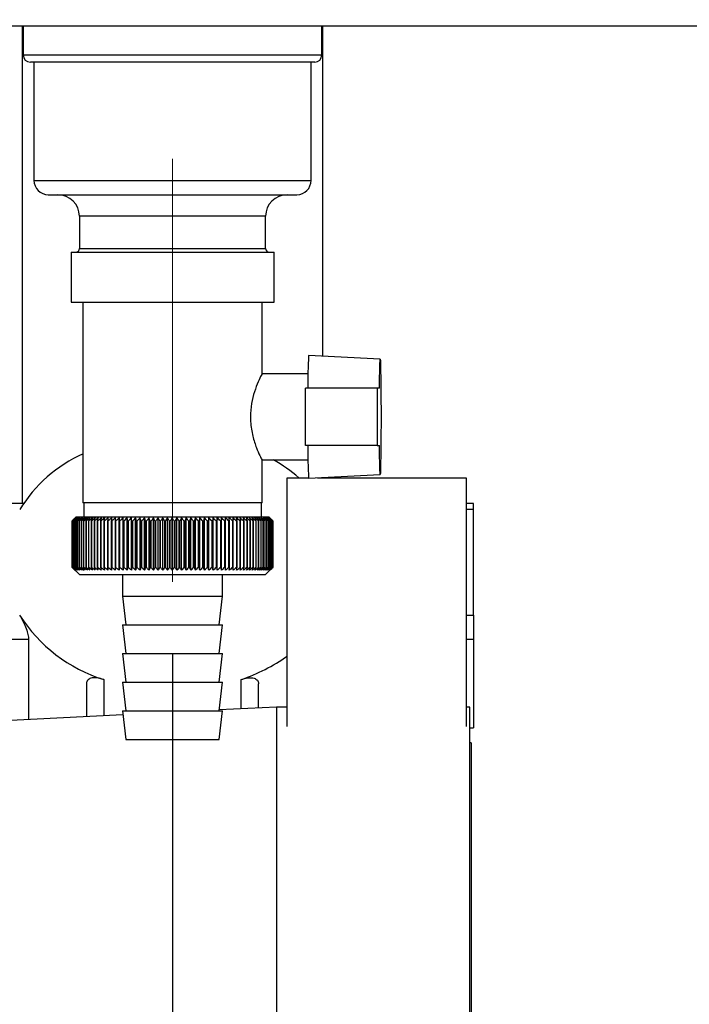
# Paper-space layout 'Blatt2' of a CAD drawing. Units: millimetres. Extents: x 0 to 420, y 0 to 297.
# Drawn here: x 244 to 254, y 150 to 163 of the extents above; entities that cross this region are included whole.
import ezdxf

# ---------------------------------------------------------------- set-up
doc = ezdxf.new("R2010")
doc.units = ezdxf.units.MM
doc.linetypes.add('CENTERX2', pattern=[20.32, 12.7, -2.54, 2.54, -2.54])
doc.layers.add('1', color=7, linetype='Continuous')
doc.styles.add('SLDTEXTSTYLE1', font='TXT', dxfattribs={"width": 0.605})
doc.dimstyles.new('SLDDIMSTYLE0', dxfattribs={"dimtxt": 3.5, "dimasz": 2.5, "dimexe": 0, "dimexo": 0.0625, "dimgap": 0.875, "dimtad": 1, "dimdec": 0, "dimlfac": 10, "dimrnd": 1e-09, "dimzin": 12, "dimdsep": 46, "dimtxsty": 'SLDTEXTSTYLE1', "dimsah": 1, "dimcen": 0.09, "dimadec": 0, "dimazin": 3, "dimtfac": 1, "dimtdec": 0, "dimtofl": 0, "dimtmove": 0, "dimatfit": 3, "dimfxl": 1, "dimfrac": 2, "dimtolj": 1, "dimtzin": 12, "dimarcsym": 0})
doc.dimstyles.new('SLDDIMSTYLE1', dxfattribs={"dimtxt": 3.5, "dimasz": 2.5, "dimexe": 0, "dimexo": 0.0625, "dimgap": 0.875, "dimtad": 1, "dimdec": 1, "dimlfac": 10, "dimrnd": 1e-09, "dimzin": 12, "dimdsep": 46, "dimtxsty": 'SLDTEXTSTYLE1', "dimsah": 1, "dimcen": 0.09, "dimadec": 0, "dimazin": 3, "dimtfac": 1, "dimtdec": 1, "dimtofl": 0, "dimtmove": 0, "dimatfit": 3, "dimfxl": 1, "dimfrac": 2, "dimtolj": 1, "dimtzin": 12, "dimarcsym": 0})

# ---------------------------------------------------------------- blocks, each defined once
blk = doc.blocks.new('_D_19')
at = {"layer": '1'}
for p, q in [((239.246, 154.632), (239.246, 127.514)), ((246.446, 154.482), (246.446, 127.514)), ((246.446, 128.514), (239.246, 128.514))]:
    blk.add_line(p, q, dxfattribs=at)
for points in [[(239.246, 128.514), (241.746, 128.114), (241.746, 128.914)], [(246.446, 128.514), (243.946, 128.914), (243.946, 128.114)]]:
    blk.add_solid(points, dxfattribs=at)
at = {"layer": '1', "insert": (240.172, 133.026), "char_height": 3.5, "attachment_point": 1, "style": 'SLDTEXTSTYLE1'}
blk.add_mtext('72', dxfattribs=at)
blk = doc.blocks.new('_D_21')
at = {"layer": '1'}
for p, q in [((256.116, 163.232), (272.169, 163.232)), ((271.169, 163.232), (271.169, 142.932)), ((247.446, 142.932), (272.169, 142.932))]:
    blk.add_line(p, q, dxfattribs=at)
for points in [[(271.169, 163.232), (270.769, 160.732), (271.569, 160.732)], [(271.169, 142.932), (271.569, 145.432), (270.769, 145.432)]]:
    blk.add_solid(points, dxfattribs=at)
at = {"layer": '1', "insert": (266.657, 149.071), "char_height": 3.5, "attachment_point": 1, "rotation": 90, "style": 'SLDTEXTSTYLE1'}
blk.add_mtext('203', dxfattribs=at)
blk = doc.blocks.new('_D_25')
at = {"layer": '1'}
for p, q in [((250.217, 253.782), (279.877, 253.782)), ((278.877, 142.932), (278.877, 253.782)), ((249.359, 142.932), (279.877, 142.932))]:
    blk.add_line(p, q, dxfattribs=at)
for points in [[(278.877, 253.782), (278.477, 251.282), (279.277, 251.282)], [(278.877, 142.932), (279.277, 145.432), (278.477, 145.432)]]:
    blk.add_solid(points, dxfattribs=at)
at = {"layer": '1', "insert": (274.365, 193.01), "char_height": 3.5, "attachment_point": 1, "rotation": 90, "style": 'SLDTEXTSTYLE1'}
blk.add_mtext('1109', dxfattribs=at)

psp = doc.layouts.new('Blatt2')

# ---------------------------------------------------------------- linework, layer by layer
at = {"color": 7, "linetype": 'Continuous', "lineweight": 30}
for p, q in [((255.116, 163.232), (229.076, 163.232)), ((244.346, 163.232), (244.346, 156.573)), ((244.361, 163.232), (244.361, 162.832)), ((248.531, 162.832), (248.531, 163.232)), ((248.546, 158.628), (248.546, 163.232)), ((244.361, 162.832), (248.531, 162.832)), ((248.431, 162.732), (244.461, 162.732)), ((244.511, 162.732), (244.511, 161.082)), ((248.381, 161.082), (248.381, 162.732)), ((244.511, 161.082), (248.381, 161.082)), ((244.711, 160.882), (248.181, 160.882)), ((245.146, 160.582), (245.146, 160.132)), ((247.746, 160.582), (245.146, 160.582)), ((247.746, 160.132), (247.746, 160.582)), ((245.03, 160.082), (245.03, 159.382)), ((245.03, 160.082), (247.863, 160.082)), ((245.146, 160.132), (247.746, 160.132)), ((247.863, 159.382), (247.863, 160.082)), ((245.03, 159.382), (247.863, 159.382)), ((245.196, 159.382), (245.196, 156.582)), ((247.696, 158.379), (247.696, 159.382)), ((249.346, 158.586), (248.346, 158.638)), ((248.337, 158.382), (247.694, 158.382)), ((248.304, 157.382), (248.304, 158.182)), ((249.304, 158.182), (248.304, 158.182)), ((249.304, 158.182), (249.304, 157.382)), ((249.336, 158.182), (249.304, 158.182)), ((249.304, 157.382), (248.304, 157.382)), ((249.304, 157.382), (249.336, 157.382)), ((247.692, 157.182), (248.337, 157.182)), ((247.696, 156.582), (247.696, 157.19)), ((248.046, 153.463), (248.046, 156.932)), ((248.046, 156.932), (248.344, 156.932)), ((248.346, 156.925), (249.346, 156.978)), ((248.469, 156.932), (250.546, 156.932)), ((248.546, 156.932), (248.546, 156.936)), ((250.546, 156.932), (250.546, 153.463)), ((244.366, 156.573), (242.246, 156.573)), ((247.696, 156.582), (245.196, 156.582)), ((245.206, 156.582), (245.206, 156.382)), ((247.686, 156.382), (247.686, 156.582)), ((250.646, 156.573), (250.546, 156.573)), ((250.646, 156.488), (250.646, 156.573)), ((245.096, 156.382), (245.046, 156.332)), ((246.427, 156.382), (245.096, 156.382)), ((245.7, 155.641), (245.7, 156.373)), ((245.759, 156.332), (245.756, 156.373)), ((245.756, 155.641), (245.756, 156.373)), ((245.813, 155.641), (245.813, 156.373)), ((245.871, 155.641), (245.871, 156.373)), ((245.931, 155.641), (245.931, 156.373)), ((245.993, 155.641), (245.993, 156.373)), ((246.055, 155.641), (246.055, 156.373)), ((246.118, 155.641), (246.118, 156.373)), ((246.182, 155.641), (246.182, 156.373)), ((246.246, 155.641), (246.246, 156.373)), ((246.311, 155.641), (246.311, 156.373)), ((246.376, 155.641), (246.376, 156.373)), ((247.796, 156.382), (246.427, 156.382)), ((246.442, 155.641), (246.442, 156.373)), ((246.507, 155.641), (246.507, 156.373)), ((246.572, 155.641), (246.572, 156.373)), ((246.637, 155.641), (246.637, 156.373)), ((246.702, 155.641), (246.702, 156.373)), ((246.766, 155.641), (246.766, 156.373)), ((246.829, 155.641), (246.829, 156.373)), ((246.891, 155.641), (246.891, 156.373)), ((246.952, 155.641), (246.952, 156.373)), ((247.012, 155.641), (247.012, 156.373)), ((247.071, 155.641), (247.071, 156.373)), ((247.129, 155.641), (247.129, 156.373)), ((247.184, 155.641), (247.184, 156.373)), ((247.834, 156.344), (247.796, 156.382)), ((250.646, 156.488), (250.546, 156.488)), ((250.646, 155.017), (250.646, 156.488)), ((245.046, 156.332), (245.046, 156.332)), ((245.046, 155.682), (245.046, 156.332)), ((245.046, 156.332), (245.046, 155.682)), ((245.048, 156.332), (245.048, 156.332)), ((245.048, 155.682), (245.048, 156.332)), ((245.048, 156.332), (245.048, 155.682)), ((245.052, 156.332), (245.054, 156.332)), ((245.052, 156.332), (245.052, 155.682)), ((245.054, 155.682), (245.054, 156.332)), ((245.06, 156.332), (245.062, 156.332)), ((245.06, 156.332), (245.06, 155.682)), ((245.062, 155.682), (245.062, 156.332)), ((245.072, 156.332), (245.074, 156.332)), ((245.072, 156.332), (245.072, 155.682)), ((245.074, 155.682), (245.074, 156.332)), ((245.086, 156.332), (245.089, 156.332)), ((245.086, 156.332), (245.086, 155.682)), ((245.089, 155.682), (245.089, 156.332)), ((245.104, 156.332), (245.107, 156.332)), ((245.104, 156.332), (245.104, 155.682)), ((245.107, 155.682), (245.107, 156.332)), ((245.124, 156.332), (245.128, 156.332)), ((245.124, 156.332), (245.124, 155.682)), ((245.128, 155.682), (245.128, 156.332)), ((245.148, 156.332), (245.153, 156.332)), ((245.148, 156.332), (245.148, 155.682)), ((245.153, 155.682), (245.153, 156.332)), ((245.175, 156.332), (245.18, 156.332)), ((245.175, 156.332), (245.175, 155.682)), ((245.18, 155.682), (245.18, 156.332)), ((245.204, 156.332), (245.21, 156.332)), ((245.204, 156.332), (245.204, 155.682)), ((245.21, 155.682), (245.21, 156.332)), ((245.237, 156.332), (245.243, 156.332)), ((245.237, 156.332), (245.237, 155.682)), ((245.243, 155.682), (245.243, 156.332)), ((245.272, 156.332), (245.279, 156.332)), ((245.272, 156.332), (245.272, 155.682)), ((245.279, 155.682), (245.279, 156.332)), ((245.31, 156.332), (245.318, 156.332)), ((245.31, 156.332), (245.31, 155.682)), ((245.318, 155.682), (245.318, 156.332)), ((245.351, 156.332), (245.359, 156.332)), ((245.351, 156.332), (245.351, 155.682)), ((245.359, 155.682), (245.359, 156.332)), ((245.394, 156.332), (245.403, 156.332)), ((245.394, 156.332), (245.394, 155.682)), ((245.403, 155.682), (245.403, 156.332)), ((245.44, 156.332), (245.449, 156.332)), ((245.44, 156.332), (245.44, 155.682)), ((245.449, 155.682), (245.449, 156.332)), ((245.488, 156.332), (245.497, 156.332)), ((245.488, 156.332), (245.488, 155.682)), ((245.497, 155.682), (245.497, 156.332)), ((245.538, 156.332), (245.548, 156.332)), ((245.538, 156.332), (245.538, 155.682)), ((245.548, 155.682), (245.548, 156.332)), ((245.59, 156.332), (245.601, 156.332)), ((245.59, 156.332), (245.59, 155.682)), ((245.601, 155.682), (245.601, 156.332)), ((245.645, 156.332), (245.655, 156.332)), ((245.645, 156.332), (245.645, 155.682)), ((245.655, 155.682), (245.655, 156.332)), ((245.701, 156.332), (245.712, 156.332)), ((245.701, 156.332), (245.701, 155.682)), ((245.712, 155.682), (245.712, 156.332)), ((245.759, 156.332), (245.77, 156.332)), ((245.759, 156.332), (245.759, 155.682)), ((245.77, 155.682), (245.77, 156.332)), ((245.818, 156.332), (245.83, 156.332)), ((245.818, 156.332), (245.818, 155.682)), ((245.83, 155.682), (245.83, 156.332)), ((245.879, 156.332), (245.891, 156.332)), ((245.879, 156.332), (245.879, 155.682)), ((245.891, 155.682), (245.891, 156.332)), ((245.941, 156.332), (245.953, 156.332)), ((245.941, 156.332), (245.941, 155.682)), ((245.953, 155.682), (245.953, 156.332)), ((246.005, 156.332), (246.017, 156.332)), ((246.005, 156.332), (246.005, 155.682)), ((246.017, 155.682), (246.017, 156.332)), ((246.069, 156.332), (246.082, 156.332)), ((246.069, 156.332), (246.069, 155.682)), ((246.082, 155.682), (246.082, 156.332)), ((246.134, 156.332), (246.147, 156.332)), ((246.134, 156.332), (246.134, 155.682)), ((246.147, 155.682), (246.147, 156.332)), ((246.2, 156.332), (246.213, 156.332)), ((246.2, 156.332), (246.2, 155.682)), ((246.213, 155.682), (246.213, 156.332)), ((246.267, 156.332), (246.28, 156.332)), ((246.267, 156.332), (246.267, 155.682)), ((246.28, 155.682), (246.28, 156.332)), ((246.334, 156.332), (246.347, 156.332)), ((246.334, 156.332), (246.334, 155.682)), ((246.347, 155.682), (246.347, 156.332)), ((246.401, 156.332), (246.414, 156.332)), ((246.401, 156.332), (246.401, 155.682)), ((246.414, 155.682), (246.414, 156.332)), ((246.469, 156.332), (246.481, 156.332)), ((246.469, 156.332), (246.469, 155.682)), ((246.481, 155.682), (246.481, 156.332)), ((246.536, 156.332), (246.549, 156.332)), ((246.536, 156.332), (246.536, 155.682)), ((246.549, 155.682), (246.549, 156.332)), ((246.603, 156.332), (246.616, 156.332)), ((246.603, 156.332), (246.603, 155.682)), ((246.616, 155.682), (246.616, 156.332)), ((246.67, 156.332), (246.682, 156.332)), ((246.67, 156.332), (246.67, 155.682)), ((246.682, 155.682), (246.682, 156.332)), ((246.736, 156.332), (246.749, 156.332)), ((246.736, 156.332), (246.736, 155.682)), ((246.749, 155.682), (246.749, 156.332)), ((246.802, 156.332), (246.814, 156.332)), ((246.802, 156.332), (246.802, 155.682)), ((246.814, 155.682), (246.814, 156.332)), ((246.866, 156.332), (246.879, 156.332)), ((246.866, 156.332), (246.866, 155.682)), ((246.879, 155.682), (246.879, 156.332)), ((246.93, 156.332), (246.942, 156.332)), ((246.93, 156.332), (246.93, 155.682)), ((246.942, 155.682), (246.942, 156.332)), ((246.993, 156.332), (247.005, 156.332)), ((246.993, 156.332), (246.993, 155.682)), ((247.005, 155.682), (247.005, 156.332)), ((247.054, 156.332), (247.066, 156.332)), ((247.054, 156.332), (247.054, 155.682)), ((247.066, 155.682), (247.066, 156.332)), ((247.114, 156.332), (247.125, 156.332)), ((247.114, 156.332), (247.114, 155.682)), ((247.125, 155.682), (247.125, 156.332)), ((247.172, 156.332), (247.183, 156.332)), ((247.172, 156.332), (247.172, 155.682)), ((247.183, 155.682), (247.183, 156.332)), ((247.229, 156.332), (247.24, 156.332)), ((247.229, 156.332), (247.229, 155.682)), ((247.24, 155.682), (247.24, 156.332)), ((247.284, 156.332), (247.294, 156.332)), ((247.284, 156.332), (247.284, 155.682)), ((247.294, 155.682), (247.294, 156.332)), ((247.337, 156.332), (247.347, 156.332)), ((247.337, 156.332), (247.337, 155.682)), ((247.347, 155.682), (247.347, 156.332)), ((247.388, 156.332), (247.397, 156.332)), ((247.388, 156.332), (247.388, 155.682)), ((247.397, 155.682), (247.397, 156.332)), ((247.437, 156.332), (247.446, 156.332)), ((247.437, 156.332), (247.437, 155.682)), ((247.446, 155.682), (247.446, 156.332)), ((247.483, 156.332), (247.492, 156.332)), ((247.483, 156.332), (247.483, 155.682)), ((247.492, 155.682), (247.492, 156.332)), ((247.527, 156.332), (247.535, 156.332)), ((247.527, 156.332), (247.527, 155.682)), ((247.535, 155.682), (247.535, 156.332)), ((247.569, 156.332), (247.576, 156.332)), ((247.569, 156.332), (247.569, 155.682)), ((247.576, 155.682), (247.576, 156.332)), ((247.608, 156.332), (247.615, 156.332)), ((247.608, 156.332), (247.608, 155.682)), ((247.615, 155.682), (247.615, 156.332)), ((247.644, 156.332), (247.651, 156.332)), ((247.644, 156.332), (247.644, 155.682)), ((247.651, 155.682), (247.651, 156.332)), ((247.677, 156.332), (247.683, 156.332)), ((247.677, 156.332), (247.677, 155.682)), ((247.683, 155.682), (247.683, 156.332)), ((247.708, 156.332), (247.714, 156.332)), ((247.708, 156.332), (247.708, 155.682)), ((247.714, 155.682), (247.714, 156.332)), ((247.736, 156.332), (247.741, 156.332)), ((247.736, 156.332), (247.736, 155.682)), ((247.741, 155.682), (247.741, 156.332)), ((247.76, 156.332), (247.765, 156.332)), ((247.76, 156.332), (247.76, 155.682)), ((247.765, 155.682), (247.765, 156.332)), ((247.782, 156.332), (247.786, 156.332)), ((247.782, 156.332), (247.782, 155.682)), ((247.786, 155.682), (247.786, 156.332)), ((247.801, 156.332), (247.804, 156.332)), ((247.801, 156.332), (247.801, 155.682)), ((247.804, 155.682), (247.804, 156.332)), ((247.816, 156.332), (247.819, 156.332)), ((247.816, 156.332), (247.816, 155.682)), ((247.819, 155.682), (247.819, 156.332)), ((247.828, 156.332), (247.83, 156.332)), ((247.828, 156.332), (247.828, 155.682)), ((247.83, 155.682), (247.83, 156.332)), ((247.837, 156.332), (247.839, 156.332)), ((247.837, 156.332), (247.837, 155.682)), ((247.839, 155.682), (247.839, 156.332)), ((247.843, 156.332), (247.844, 156.332)), ((247.843, 156.332), (247.843, 155.682)), ((247.844, 155.682), (247.844, 156.332)), ((247.846, 156.332), (247.846, 156.332)), ((247.846, 156.332), (247.846, 155.682)), ((247.846, 155.682), (247.846, 156.332)), ((245.046, 155.682), (245.146, 155.582)), ((245.046, 155.682), (245.046, 155.682)), ((245.048, 155.682), (245.048, 155.682)), ((245.054, 155.682), (245.052, 155.682)), ((245.062, 155.682), (245.06, 155.682)), ((245.074, 155.682), (245.072, 155.682)), ((245.089, 155.682), (245.086, 155.682)), ((245.107, 155.682), (245.104, 155.682)), ((245.128, 155.682), (245.124, 155.682)), ((245.153, 155.682), (245.148, 155.682)), ((245.18, 155.682), (245.175, 155.682)), ((245.21, 155.682), (245.204, 155.682)), ((245.243, 155.682), (245.237, 155.682)), ((245.279, 155.682), (245.272, 155.682)), ((245.318, 155.682), (245.31, 155.682)), ((245.359, 155.682), (245.351, 155.682)), ((245.403, 155.682), (245.394, 155.682)), ((245.449, 155.682), (245.44, 155.682)), ((245.497, 155.682), (245.488, 155.682)), ((245.548, 155.682), (245.538, 155.682)), ((245.601, 155.682), (245.59, 155.682)), ((245.655, 155.682), (245.645, 155.682)), ((245.712, 155.682), (245.701, 155.682)), ((245.77, 155.682), (245.759, 155.682)), ((245.83, 155.682), (245.818, 155.682)), ((245.891, 155.682), (245.879, 155.682)), ((245.953, 155.682), (245.941, 155.682)), ((246.017, 155.682), (246.005, 155.682)), ((246.082, 155.682), (246.069, 155.682)), ((246.147, 155.682), (246.134, 155.682)), ((246.213, 155.682), (246.2, 155.682)), ((246.28, 155.682), (246.267, 155.682)), ((246.347, 155.682), (246.334, 155.682)), ((246.414, 155.682), (246.401, 155.682)), ((246.481, 155.682), (246.469, 155.682)), ((246.549, 155.682), (246.536, 155.682)), ((246.616, 155.682), (246.603, 155.682)), ((246.682, 155.682), (246.67, 155.682)), ((246.749, 155.682), (246.736, 155.682)), ((246.814, 155.682), (246.802, 155.682)), ((246.879, 155.682), (246.866, 155.682)), ((246.942, 155.682), (246.93, 155.682)), ((247.005, 155.682), (246.993, 155.682)), ((247.066, 155.682), (247.054, 155.682)), ((247.125, 155.682), (247.114, 155.682)), ((247.183, 155.682), (247.172, 155.682)), ((247.24, 155.682), (247.229, 155.682)), ((247.294, 155.682), (247.284, 155.682)), ((247.347, 155.682), (247.337, 155.682)), ((247.397, 155.682), (247.388, 155.682)), ((247.446, 155.682), (247.437, 155.682)), ((247.492, 155.682), (247.483, 155.682)), ((247.535, 155.682), (247.527, 155.682)), ((247.576, 155.682), (247.569, 155.682)), ((247.615, 155.682), (247.608, 155.682)), ((247.651, 155.682), (247.644, 155.682)), ((247.683, 155.682), (247.677, 155.682)), ((247.714, 155.682), (247.708, 155.682)), ((247.741, 155.682), (247.736, 155.682)), ((247.765, 155.682), (247.76, 155.682)), ((247.786, 155.682), (247.782, 155.682)), ((247.804, 155.682), (247.801, 155.682)), ((247.819, 155.682), (247.816, 155.682)), ((247.83, 155.682), (247.828, 155.682)), ((247.834, 155.67), (247.846, 155.682)), ((247.839, 155.682), (247.837, 155.682)), ((247.844, 155.682), (247.843, 155.682)), ((247.846, 155.682), (247.846, 155.682)), ((245.146, 155.582), (246.428, 155.582)), ((245.746, 155.582), (245.746, 155.282)), ((246.428, 155.582), (247.746, 155.582)), ((247.146, 155.282), (247.146, 155.582)), ((247.746, 155.582), (247.834, 155.67)), ((245.746, 155.282), (245.796, 154.882)), ((245.746, 155.282), (246.436, 155.282)), ((246.436, 155.282), (247.146, 155.282)), ((247.096, 154.882), (247.146, 155.282)), ((250.546, 155.017), (250.646, 155.017)), ((250.646, 155.017), (250.646, 154.679)), ((245.746, 154.882), (245.796, 154.482)), ((245.746, 154.882), (246.436, 154.882)), ((246.436, 154.882), (247.146, 154.882)), ((247.096, 154.482), (247.146, 154.882)), ((242.246, 154.679), (244.437, 154.679)), ((244.437, 154.679), (244.437, 153.559)), ((250.546, 154.679), (250.646, 154.679)), ((250.646, 154.679), (250.646, 153.445)), ((245.746, 154.482), (245.796, 154.082)), ((245.746, 154.482), (246.436, 154.482)), ((246.436, 154.482), (247.146, 154.482)), ((247.096, 154.082), (247.146, 154.482)), ((245.246, 154.059), (245.246, 153.599)), ((245.486, 154.118), (245.486, 153.611)), ((245.746, 154.082), (245.796, 153.682)), ((245.746, 154.082), (246.436, 154.082)), ((246.436, 154.082), (247.146, 154.082)), ((247.096, 153.682), (247.146, 154.082)), ((247.406, 153.707), (247.406, 154.118)), ((247.646, 153.719), (247.646, 154.059)), ((245.753, 153.625), (243.896, 153.532)), ((245.746, 153.682), (245.796, 153.282)), ((245.746, 153.682), (246.436, 153.682)), ((246.436, 153.682), (247.146, 153.682)), ((247.096, 153.282), (247.146, 153.682)), ((247.896, 153.732), (247.097, 153.692)), ((248.046, 153.732), (247.896, 153.732)), ((247.896, 153.732), (247.896, 148.332)), ((250.596, 153.732), (250.546, 153.732)), ((250.596, 148.332), (250.596, 153.732)), ((250.596, 153.445), (250.646, 153.445)), ((245.796, 153.282), (246.437, 153.282)), ((246.437, 153.282), (247.096, 153.282)), ((250.616, 153.232), (250.596, 153.232)), ((250.616, 153.232), (250.616, 148.832))]:
    psp.add_line(p, q, dxfattribs=at)
at = {"color": 7, "linetype": 'Continuous', "lineweight": 30, "flags": 128}
for points in [[(249.336, 158.182), (249.337, 158.318), (249.339, 158.431), (249.341, 158.516), (249.343, 158.568), (249.346, 158.586), (249.348, 158.569), (249.35, 158.517), (249.352, 158.433), (249.354, 158.32), (249.355, 158.184), (249.356, 158.031), (249.357, 157.866), (249.357, 157.698), (249.356, 157.533), (249.355, 157.379), (249.354, 157.243), (249.352, 157.131), (249.35, 157.047), (249.348, 156.995), (249.346, 156.978), (249.343, 156.996), (249.341, 157.048), (249.339, 157.133), (249.337, 157.245), (249.336, 157.382)], [(245.646, 156.373), (245.646, 156.367), (245.646, 156.362), (245.646, 156.357), (245.646, 156.352), (245.645, 156.347), (245.645, 156.342), (245.645, 156.337), (245.645, 156.332)], [(245.7, 156.373), (245.7, 156.367), (245.7, 156.362), (245.7, 156.357), (245.701, 156.352), (245.701, 156.347), (245.701, 156.342), (245.701, 156.337), (245.701, 156.332)], [(247.183, 156.332), (247.184, 156.337), (247.184, 156.342), (247.184, 156.347), (247.184, 156.352), (247.184, 156.357), (247.184, 156.362), (247.184, 156.367), (247.184, 156.373)], [(247.24, 156.332), (247.24, 156.337), (247.239, 156.342), (247.239, 156.347), (247.239, 156.352), (247.239, 156.357), (247.239, 156.362), (247.239, 156.367), (247.238, 156.373)], [(247.846, 156.332), (247.841, 156.337), (247.836, 156.342), (247.834, 156.344)]]:
    psp.add_lwpolyline(points, dxfattribs=at)
at = {"color": 7, "linetype": 'Continuous', "lineweight": 30}
for centre, radius, start, end in [((244.461, 162.832), 0.1, 180, 270), ((248.431, 162.832), 0.1, 270, 0), ((244.711, 161.082), 0.2, 180, 270), ((248.181, 161.082), 0.2, 270, 0), ((244.846, 160.582), 0.3, 0, 90), ((248.046, 160.582), 0.3, 90, 180), ((245.096, 160.132), 0.05, 270, 0), ((247.796, 160.132), 0.05, 180, 270), ((254.024, 158.279), 5.689, 176.3796, 180.9792), ((254.024, 157.285), 5.689, 179.0208, 183.6204), ((246.039, 155.422), 2.029, 114.5339, 148.3093), ((246.747, 155.256), 2.223, 48.9273, 60.0348), ((251.342, 150.004), 8.927, 134.4861, 134.8578), ((251.35, 149.813), 9.067, 133.6565, 134.0279), ((251.268, 150.309), 8.659, 135.5467, 135.9228), ((251.282, 150.514), 8.523, 136.5833, 136.9589), ((251.365, 149.632), 9.204, 132.9158, 133.2866), ((251.309, 150.725), 8.396, 137.7253, 138.0997), ((251.385, 149.463), 9.336, 132.2595, 132.6297), ((251.354, 150.938), 8.28, 138.9789, 139.3512), ((251.41, 149.308), 9.459, 131.6839, 132.0533), ((251.419, 151.152), 8.181, 140.3504, 140.7197), ((251.438, 149.169), 9.572, 131.1855, 131.5541), ((251.509, 151.365), 8.106, 141.8465, 142.2115), ((251.469, 149.046), 9.672, 130.7613, 131.1293), ((251.632, 151.575), 8.061, 143.4739, 143.8331), ((251.503, 148.941), 9.76, 130.4089, 130.7762), ((251.794, 151.78), 8.055, 145.2389, 145.5906), ((251.537, 148.855), 9.832, 130.1262, 130.4929), ((252.007, 151.977), 8.102, 147.1477, 147.4897), ((251.573, 148.788), 9.888, 129.9114, 130.2777), ((252.286, 152.166), 8.216, 149.2055, 149.5354), ((251.609, 148.741), 9.928, 129.7634, 130.1293), ((252.651, 152.345), 8.418, 151.4161, 151.7312), ((251.645, 148.715), 9.95, 129.6812, 130.0469), ((253.133, 152.511), 8.74, 153.7819, 154.079), ((251.682, 148.71), 9.954, 129.6643, 130.03), ((253.778, 152.664), 9.228, 156.3027, 156.5784), ((251.718, 148.725), 9.941, 129.7127, 130.0785), ((254.659, 152.801), 9.955, 158.9753, 159.2261), ((251.755, 148.761), 9.911, 129.8266, 130.1927), ((255.898, 152.922), 11.044, 161.7933, 162.0155), ((251.792, 148.818), 9.863, 130.0067, 130.3732), ((257.724, 153.025), 12.722, 164.746, 164.936), ((251.828, 148.894), 9.799, 130.2541, 130.6211), ((260.608, 153.11), 15.46, 167.8186, 167.9729), ((251.866, 148.99), 9.719, 130.5703, 130.9379), ((265.708, 153.176), 20.415, 170.9919, 171.1076), ((251.904, 149.103), 9.625, 130.957, 131.3253), ((276.844, 153.222), 31.408, 174.2426, 174.3173), ((251.943, 149.234), 9.519, 131.4167, 131.7857), ((251.984, 149.381), 9.4, 131.952, 132.3218), ((252.028, 149.543), 9.273, 132.5661, 132.9366), ((252.076, 149.718), 9.139, 133.2626, 133.6338), ((221.596, 153.2), 24.424, 7.3662, 7.4625), ((252.128, 149.904), 8.999, 134.0457, 134.4173), ((228.747, 153.144), 17.426, 10.5398, 10.6759), ((252.186, 150.1), 8.858, 134.9199, 135.2916), ((232.479, 153.068), 13.852, 13.626, 13.7993), ((252.253, 150.304), 8.719, 135.8902, 136.2616), ((234.743, 152.974), 11.752, 16.6042, 16.8114), ((252.329, 150.514), 8.584, 136.962, 137.3326), ((236.245, 152.861), 10.419, 19.4578, 19.6954), ((252.417, 150.728), 8.458, 138.1413, 138.5104), ((237.3, 152.731), 9.54, 22.1743, 22.4386), ((252.522, 150.945), 8.346, 139.4342, 139.8011), ((238.073, 152.586), 8.949, 24.7452, 25.0325), ((252.646, 151.161), 8.254, 140.8474, 141.2108), ((238.656, 152.426), 8.555, 27.1657, 27.4726), ((252.796, 151.376), 8.187, 142.3873, 142.7461), ((239.106, 152.253), 8.3, 29.434, 29.7572), ((252.978, 151.587), 8.154, 144.0608, 144.4133), ((239.459, 152.069), 8.147, 31.5511, 31.8877), ((253.2, 151.792), 8.165, 145.874, 146.2184), ((239.74, 151.875), 8.07, 33.5197, 33.8671), ((253.476, 151.989), 8.233, 147.8329, 148.167), ((239.968, 151.674), 8.053, 35.3442, 35.7001), ((253.822, 152.177), 8.376, 149.9422, 150.2634), ((240.153, 151.466), 8.08, 37.03, 37.3925), ((254.261, 152.354), 8.618, 152.2054, 152.5109), ((240.305, 151.254), 8.142, 38.5831, 38.9505), ((254.829, 152.518), 8.995, 154.624, 154.9106), ((240.432, 151.04), 8.23, 40.0097, 40.3807), ((255.579, 152.667), 9.561, 157.1968, 157.4612), ((240.539, 150.827), 8.339, 41.3163, 41.6898), ((256.6, 152.801), 10.404, 159.9197, 160.1582), ((240.629, 150.615), 8.461, 42.5093, 42.8844), ((258.043, 152.917), 11.675, 162.7847, 162.9937), ((240.707, 150.406), 8.593, 43.5947, 43.9707), ((260.199, 153.016), 13.666, 165.7799, 165.9559), ((240.774, 150.204), 8.731, 44.5783, 44.9546), ((263.701, 153.095), 17.007, 168.8889, 169.0286), ((240.833, 150.009), 8.87, 45.4655, 45.8417), ((270.234, 153.155), 23.385, 172.091, 172.1917), ((240.886, 149.824), 9.008, 46.2612, 46.637), ((286.307, 153.194), 39.307, 175.362, 175.4215), ((240.934, 149.649), 9.142, 46.97, 47.3453), ((240.979, 149.488), 9.269, 47.596, 47.9705), ((241.021, 149.341), 9.387, 48.1427, 48.5165), ((241.06, 149.209), 9.494, 48.6134, 48.9864), ((212.99, 153.188), 34.448, 5.2366, 5.3046), ((241.099, 149.094), 9.588, 49.0107, 49.383), ((225.903, 153.144), 21.679, 8.4549, 8.5637), ((241.136, 148.997), 9.669, 49.3371, 49.7087), ((231.561, 153.081), 16.167, 11.6016, 11.7489), ((241.173, 148.919), 9.734, 49.5944, 49.9655), ((234.693, 152.997), 13.182, 14.6534, 14.8364), ((241.21, 148.861), 9.784, 49.7842, 50.1548), ((236.652, 152.895), 11.372, 17.5911, 17.8064), ((241.247, 148.822), 9.816, 49.9074, 50.2778), ((237.971, 152.775), 10.205, 20.3994, 20.6435), ((241.283, 148.804), 9.832, 49.9649, 50.3352), ((238.903, 152.638), 9.427, 23.0673, 23.3365), ((241.32, 148.807), 9.83, 49.957, 50.3273), ((239.583, 152.486), 8.905, 25.5875, 25.8783), ((241.356, 148.83), 9.81, 49.8837, 50.2541), ((240.09, 152.319), 8.559, 27.9564, 28.2654), ((241.392, 148.873), 9.773, 49.7444, 50.1152), ((240.474, 152.14), 8.34, 30.1732, 30.4972), ((241.428, 148.936), 9.72, 49.5385, 49.9097), ((240.766, 151.95), 8.214, 32.2394, 32.5757), ((241.463, 149.019), 9.651, 49.2646, 49.6364), ((240.99, 151.751), 8.158, 34.1585, 34.5047), ((241.496, 149.12), 9.567, 48.9213, 49.2937), ((241.16, 151.545), 8.157, 35.9352, 36.2892), ((241.527, 149.239), 9.469, 48.5064, 48.8796), ((241.289, 151.333), 8.198, 37.5752, 37.9351), ((241.556, 149.375), 9.359, 48.0177, 48.3916), ((241.384, 151.118), 8.271, 39.0845, 39.4488), ((241.581, 149.526), 9.239, 47.4521, 47.8268), ((241.453, 150.901), 8.368, 40.4697, 40.8371), ((241.602, 149.69), 9.11, 46.8065, 47.1818), ((241.5, 150.685), 8.483, 41.7369, 42.1065), ((241.617, 149.867), 8.975, 46.077, 46.453), ((241.53, 150.471), 8.611, 42.8927, 43.2635), ((241.626, 150.055), 8.836, 45.2596, 45.6359), ((241.546, 150.262), 8.747, 43.9428, 44.3143), ((246.126, 156.169), 2.15, 212.4256, 252.667), ((246.612, 156.464), 2.477, 288.705, 305.3831)]:
    psp.add_arc(centre, radius, start, end, dxfattribs=at)
for points, knots in [([(247.695, 158.379), (247.693, 158.376), (247.688, 158.371), (247.643, 158.28), (247.59, 158.141), (247.544, 157.971), (247.538, 157.845), (247.534, 157.782)], [0, 0, 0, 0, 0.184336, 0.404769, 0.612755, 0.806083, 1, 1, 1, 1]), ([(247.534, 157.782), (247.535, 157.76), (247.536, 157.667), (247.563, 157.51), (247.617, 157.347), (247.665, 157.239), (247.694, 157.182), (247.693, 157.188), (247.692, 157.19)], [0, 0, 0, 0, 0.068152, 0.286435, 0.500909, 0.69723, 0.885058, 1, 1, 1, 1]), ([(245.087, 155.641), (245.08, 155.649), (245.066, 155.662), (245.052, 155.676), (245.046, 155.682)], [0, 0, 0, 0, 0.55565, 1, 1, 1, 1]), ([(245.048, 155.682), (245.055, 155.674), (245.068, 155.661), (245.081, 155.647), (245.087, 155.641)], [0, 0, 0, 0, 0.56434, 1, 1, 1, 1]), ([(245.091, 155.641), (245.083, 155.649), (245.069, 155.662), (245.055, 155.676), (245.048, 155.682)], [0, 0, 0, 0, 0.55565, 1, 1, 1, 1]), ([(245.052, 155.682), (245.06, 155.674), (245.072, 155.661), (245.085, 155.647), (245.091, 155.641)], [0, 0, 0, 0, 0.56434, 1, 1, 1, 1]), ([(245.097, 155.641), (245.089, 155.649), (245.075, 155.662), (245.06, 155.676), (245.054, 155.682)], [0, 0, 0, 0, 0.55565, 1, 1, 1, 1]), ([(245.06, 155.682), (245.067, 155.674), (245.08, 155.661), (245.092, 155.647), (245.097, 155.641)], [0, 0, 0, 0, 0.56434, 1, 1, 1, 1]), ([(245.107, 155.641), (245.099, 155.649), (245.084, 155.662), (245.069, 155.676), (245.062, 155.682)], [0, 0, 0, 0, 0.55565, 1, 1, 1, 1]), ([(245.072, 155.682), (245.078, 155.674), (245.09, 155.661), (245.102, 155.647), (245.107, 155.641)], [0, 0, 0, 0, 0.56434, 1, 1, 1, 1]), ([(245.12, 155.641), (245.111, 155.649), (245.096, 155.662), (245.081, 155.676), (245.074, 155.682)], [0, 0, 0, 0, 0.5556499, 1, 1, 1, 1]), ([(245.086, 155.682), (245.092, 155.674), (245.103, 155.661), (245.115, 155.647), (245.12, 155.641)], [0, 0, 0, 0, 0.56434, 1, 1, 1, 1]), ([(245.135, 155.641), (245.127, 155.649), (245.111, 155.662), (245.096, 155.676), (245.089, 155.682)], [0, 0, 0, 0, 0.55565, 1, 1, 1, 1]), ([(245.104, 155.682), (245.11, 155.674), (245.12, 155.661), (245.131, 155.647), (245.135, 155.641)], [0, 0, 0, 0, 0.56434, 1, 1, 1, 1]), ([(245.154, 155.641), (245.145, 155.649), (245.13, 155.662), (245.114, 155.676), (245.107, 155.682)], [0, 0, 0, 0, 0.5556499, 1, 1, 1, 1]), ([(245.124, 155.682), (245.13, 155.674), (245.14, 155.661), (245.15, 155.647), (245.154, 155.641)], [0, 0, 0, 0, 0.56434, 1, 1, 1, 1]), ([(245.176, 155.641), (245.167, 155.649), (245.151, 155.662), (245.136, 155.676), (245.128, 155.682)], [0, 0, 0, 0, 0.5556499, 1, 1, 1, 1]), ([(245.148, 155.682), (245.153, 155.674), (245.163, 155.661), (245.172, 155.647), (245.176, 155.641)], [0, 0, 0, 0, 0.56434, 1, 1, 1, 1]), ([(245.201, 155.641), (245.192, 155.649), (245.176, 155.662), (245.16, 155.676), (245.153, 155.682)], [0, 0, 0, 0, 0.55565, 1, 1, 1, 1]), ([(245.175, 155.682), (245.18, 155.674), (245.188, 155.661), (245.197, 155.647), (245.201, 155.641)], [0, 0, 0, 0, 0.56434, 1, 1, 1, 1]), ([(245.228, 155.641), (245.219, 155.649), (245.203, 155.662), (245.187, 155.676), (245.18, 155.682)], [0, 0, 0, 0, 0.55565, 1, 1, 1, 1]), ([(245.204, 155.682), (245.209, 155.674), (245.217, 155.661), (245.225, 155.647), (245.228, 155.641)], [0, 0, 0, 0, 0.56434, 1, 1, 1, 1]), ([(245.259, 155.641), (245.25, 155.649), (245.234, 155.662), (245.217, 155.676), (245.21, 155.682)], [0, 0, 0, 0, 0.55565, 1, 1, 1, 1]), ([(245.237, 155.682), (245.241, 155.674), (245.248, 155.661), (245.256, 155.647), (245.259, 155.641)], [0, 0, 0, 0, 0.56434, 1, 1, 1, 1]), ([(245.292, 155.641), (245.283, 155.649), (245.267, 155.662), (245.251, 155.676), (245.243, 155.682)], [0, 0, 0, 0, 0.55565, 1, 1, 1, 1]), ([(245.272, 155.682), (245.276, 155.674), (245.283, 155.661), (245.289, 155.647), (245.292, 155.641)], [0, 0, 0, 0, 0.56434, 1, 1, 1, 1]), ([(245.328, 155.641), (245.319, 155.649), (245.303, 155.662), (245.286, 155.676), (245.279, 155.682)], [0, 0, 0, 0, 0.55565, 1, 1, 1, 1]), ([(245.31, 155.682), (245.314, 155.674), (245.32, 155.661), (245.325, 155.647), (245.328, 155.641)], [0, 0, 0, 0, 0.56434, 1, 1, 1, 1]), ([(245.367, 155.641), (245.357, 155.649), (245.341, 155.662), (245.325, 155.676), (245.318, 155.682)], [0, 0, 0, 0, 0.55565, 1, 1, 1, 1]), ([(245.351, 155.682), (245.354, 155.674), (245.359, 155.661), (245.364, 155.647), (245.367, 155.641)], [0, 0, 0, 0, 0.56434, 1, 1, 1, 1]), ([(245.407, 155.641), (245.398, 155.649), (245.382, 155.662), (245.366, 155.676), (245.359, 155.682)], [0, 0, 0, 0, 0.55565, 1, 1, 1, 1]), ([(245.394, 155.682), (245.397, 155.674), (245.401, 155.661), (245.406, 155.647), (245.407, 155.641)], [0, 0, 0, 0, 0.5643403, 1, 1, 1, 1]), ([(245.451, 155.641), (245.442, 155.649), (245.426, 155.662), (245.41, 155.676), (245.403, 155.682)], [0, 0, 0, 0, 0.55565, 1, 1, 1, 1]), ([(245.44, 155.682), (245.442, 155.674), (245.446, 155.661), (245.449, 155.647), (245.451, 155.641)], [0, 0, 0, 0, 0.56434, 1, 1, 1, 1]), ([(245.497, 155.641), (245.488, 155.649), (245.472, 155.662), (245.456, 155.676), (245.449, 155.682)], [0, 0, 0, 0, 0.5556499, 1, 1, 1, 1]), ([(245.488, 155.682), (245.489, 155.674), (245.492, 155.661), (245.495, 155.647), (245.497, 155.641)], [0, 0, 0, 0, 0.56434, 1, 1, 1, 1]), ([(245.544, 155.641), (245.536, 155.649), (245.52, 155.662), (245.504, 155.676), (245.497, 155.682)], [0, 0, 0, 0, 0.55565, 1, 1, 1, 1]), ([(245.538, 155.682), (245.539, 155.674), (245.541, 155.661), (245.544, 155.647), (245.544, 155.641)], [0, 0, 0, 0, 0.56434, 1, 1, 1, 1]), ([(245.594, 155.641), (245.586, 155.649), (245.57, 155.662), (245.555, 155.676), (245.548, 155.682)], [0, 0, 0, 0, 0.55565, 1, 1, 1, 1]), ([(245.59, 155.682), (245.591, 155.674), (245.592, 155.661), (245.594, 155.647), (245.594, 155.641)], [0, 0, 0, 0, 0.56434, 1, 1, 1, 1]), ([(245.646, 155.641), (245.638, 155.649), (245.623, 155.662), (245.607, 155.676), (245.601, 155.682)], [0, 0, 0, 0, 0.55565, 1, 1, 1, 1]), ([(245.645, 155.682), (245.645, 155.674), (245.646, 155.661), (245.646, 155.647), (245.646, 155.641)], [0, 0, 0, 0, 0.56434, 1, 1, 1, 1]), ([(245.7, 155.641), (245.692, 155.649), (245.677, 155.662), (245.662, 155.676), (245.655, 155.682)], [0, 0, 0, 0, 0.55565, 1, 1, 1, 1]), ([(245.701, 155.682), (245.701, 155.674), (245.7, 155.661), (245.7, 155.647), (245.7, 155.641)], [0, 0, 0, 0, 0.56434, 1, 1, 1, 1]), ([(245.756, 155.641), (245.748, 155.649), (245.733, 155.662), (245.718, 155.676), (245.712, 155.682)], [0, 0, 0, 0, 0.55565, 1, 1, 1, 1]), ([(245.759, 155.682), (245.758, 155.674), (245.757, 155.661), (245.756, 155.647), (245.756, 155.641)], [0, 0, 0, 0, 0.56434, 1, 1, 1, 1]), ([(245.813, 155.641), (245.805, 155.649), (245.791, 155.662), (245.776, 155.676), (245.77, 155.682)], [0, 0, 0, 0, 0.55565, 1, 1, 1, 1]), ([(245.818, 155.682), (245.817, 155.674), (245.815, 155.661), (245.814, 155.647), (245.813, 155.641)], [0, 0, 0, 0, 0.56434, 1, 1, 1, 1]), ([(245.871, 155.641), (245.864, 155.649), (245.85, 155.662), (245.836, 155.676), (245.83, 155.682)], [0, 0, 0, 0, 0.55565, 1, 1, 1, 1]), ([(245.879, 155.682), (245.878, 155.674), (245.875, 155.661), (245.873, 155.647), (245.871, 155.641)], [0, 0, 0, 0, 0.56434, 1, 1, 1, 1]), ([(245.931, 155.641), (245.924, 155.649), (245.91, 155.662), (245.897, 155.676), (245.891, 155.682)], [0, 0, 0, 0, 0.5556499, 1, 1, 1, 1]), ([(245.941, 155.682), (245.939, 155.674), (245.936, 155.661), (245.933, 155.647), (245.931, 155.641)], [0, 0, 0, 0, 0.56434, 1, 1, 1, 1]), ([(245.993, 155.641), (245.985, 155.649), (245.972, 155.662), (245.959, 155.676), (245.953, 155.682)], [0, 0, 0, 0, 0.55565, 1, 1, 1, 1]), ([(246.005, 155.682), (246.002, 155.674), (245.998, 155.661), (245.994, 155.647), (245.993, 155.641)], [0, 0, 0, 0, 0.56434, 1, 1, 1, 1]), ([(246.055, 155.641), (246.048, 155.649), (246.035, 155.662), (246.022, 155.676), (246.017, 155.682)], [0, 0, 0, 0, 0.5556499, 1, 1, 1, 1]), ([(246.069, 155.682), (246.066, 155.674), (246.062, 155.661), (246.057, 155.647), (246.055, 155.641)], [0, 0, 0, 0, 0.56434, 1, 1, 1, 1]), ([(246.118, 155.641), (246.111, 155.649), (246.099, 155.662), (246.087, 155.676), (246.082, 155.682)], [0, 0, 0, 0, 0.55565, 1, 1, 1, 1]), ([(246.134, 155.682), (246.131, 155.674), (246.126, 155.661), (246.12, 155.647), (246.118, 155.641)], [0, 0, 0, 0, 0.56434, 1, 1, 1, 1]), ([(246.182, 155.641), (246.175, 155.649), (246.164, 155.662), (246.152, 155.676), (246.147, 155.682)], [0, 0, 0, 0, 0.55565, 1, 1, 1, 1]), ([(246.2, 155.682), (246.197, 155.674), (246.191, 155.661), (246.184, 155.647), (246.182, 155.641)], [0, 0, 0, 0, 0.56434, 1, 1, 1, 1]), ([(246.246, 155.641), (246.24, 155.649), (246.229, 155.662), (246.218, 155.676), (246.213, 155.682)], [0, 0, 0, 0, 0.55565, 1, 1, 1, 1]), ([(246.267, 155.682), (246.263, 155.674), (246.256, 155.661), (246.249, 155.647), (246.246, 155.641)], [0, 0, 0, 0, 0.56434, 1, 1, 1, 1]), ([(246.311, 155.641), (246.305, 155.649), (246.295, 155.662), (246.284, 155.676), (246.28, 155.682)], [0, 0, 0, 0, 0.55565, 1, 1, 1, 1]), ([(246.334, 155.682), (246.33, 155.674), (246.322, 155.661), (246.314, 155.647), (246.311, 155.641)], [0, 0, 0, 0, 0.56434, 1, 1, 1, 1]), ([(246.376, 155.641), (246.371, 155.649), (246.361, 155.662), (246.351, 155.676), (246.347, 155.682)], [0, 0, 0, 0, 0.55565, 1, 1, 1, 1]), ([(246.401, 155.682), (246.397, 155.674), (246.388, 155.661), (246.38, 155.647), (246.376, 155.641)], [0, 0, 0, 0, 0.56434, 1, 1, 1, 1]), ([(246.442, 155.641), (246.436, 155.649), (246.427, 155.662), (246.418, 155.676), (246.414, 155.682)], [0, 0, 0, 0, 0.55565, 1, 1, 1, 1]), ([(246.469, 155.682), (246.464, 155.674), (246.455, 155.661), (246.445, 155.647), (246.442, 155.641)], [0, 0, 0, 0, 0.56434, 1, 1, 1, 1]), ([(246.507, 155.641), (246.502, 155.649), (246.494, 155.662), (246.485, 155.676), (246.481, 155.682)], [0, 0, 0, 0, 0.55565, 1, 1, 1, 1]), ([(246.536, 155.682), (246.531, 155.674), (246.521, 155.661), (246.511, 155.647), (246.507, 155.641)], [0, 0, 0, 0, 0.56434, 1, 1, 1, 1]), ([(246.572, 155.641), (246.568, 155.649), (246.56, 155.662), (246.552, 155.676), (246.549, 155.682)], [0, 0, 0, 0, 0.55565, 1, 1, 1, 1]), ([(246.603, 155.682), (246.597, 155.674), (246.587, 155.661), (246.577, 155.647), (246.572, 155.641)], [0, 0, 0, 0, 0.56434, 1, 1, 1, 1]), ([(246.637, 155.641), (246.633, 155.649), (246.626, 155.662), (246.619, 155.676), (246.616, 155.682)], [0, 0, 0, 0, 0.5556499, 1, 1, 1, 1]), ([(246.67, 155.682), (246.664, 155.674), (246.653, 155.661), (246.642, 155.647), (246.637, 155.641)], [0, 0, 0, 0, 0.56434, 1, 1, 1, 1]), ([(246.702, 155.641), (246.698, 155.649), (246.692, 155.662), (246.685, 155.676), (246.682, 155.682)], [0, 0, 0, 0, 0.55565, 1, 1, 1, 1]), ([(246.736, 155.682), (246.73, 155.674), (246.718, 155.661), (246.707, 155.647), (246.702, 155.641)], [0, 0, 0, 0, 0.5643403, 1, 1, 1, 1]), ([(246.766, 155.641), (246.762, 155.649), (246.757, 155.662), (246.751, 155.676), (246.749, 155.682)], [0, 0, 0, 0, 0.55565, 1, 1, 1, 1]), ([(246.802, 155.682), (246.795, 155.674), (246.783, 155.661), (246.771, 155.647), (246.766, 155.641)], [0, 0, 0, 0, 0.56434, 1, 1, 1, 1]), ([(246.829, 155.641), (246.826, 155.649), (246.821, 155.662), (246.816, 155.676), (246.814, 155.682)], [0, 0, 0, 0, 0.55565, 1, 1, 1, 1]), ([(246.866, 155.682), (246.859, 155.674), (246.847, 155.661), (246.834, 155.647), (246.829, 155.641)], [0, 0, 0, 0, 0.56434, 1, 1, 1, 1]), ([(246.891, 155.641), (246.889, 155.649), (246.885, 155.662), (246.88, 155.676), (246.879, 155.682)], [0, 0, 0, 0, 0.55565, 1, 1, 1, 1]), ([(246.93, 155.682), (246.923, 155.674), (246.91, 155.661), (246.897, 155.647), (246.891, 155.641)], [0, 0, 0, 0, 0.56434, 1, 1, 1, 1]), ([(246.952, 155.641), (246.95, 155.649), (246.947, 155.662), (246.944, 155.676), (246.942, 155.682)], [0, 0, 0, 0, 0.55565, 1, 1, 1, 1]), ([(246.993, 155.682), (246.985, 155.674), (246.972, 155.661), (246.958, 155.647), (246.952, 155.641)], [0, 0, 0, 0, 0.56434, 1, 1, 1, 1]), ([(247.012, 155.641), (247.011, 155.649), (247.008, 155.662), (247.006, 155.676), (247.005, 155.682)], [0, 0, 0, 0, 0.55565, 1, 1, 1, 1]), ([(247.054, 155.682), (247.046, 155.674), (247.032, 155.661), (247.019, 155.647), (247.012, 155.641)], [0, 0, 0, 0, 0.56434, 1, 1, 1, 1]), ([(247.071, 155.641), (247.07, 155.649), (247.068, 155.662), (247.066, 155.676), (247.066, 155.682)], [0, 0, 0, 0, 0.55565, 1, 1, 1, 1]), ([(247.114, 155.682), (247.106, 155.674), (247.092, 155.661), (247.077, 155.647), (247.071, 155.641)], [0, 0, 0, 0, 0.56434, 1, 1, 1, 1]), ([(247.129, 155.641), (247.128, 155.649), (247.127, 155.662), (247.126, 155.676), (247.125, 155.682)], [0, 0, 0, 0, 0.55565, 1, 1, 1, 1]), ([(247.172, 155.682), (247.164, 155.674), (247.15, 155.661), (247.135, 155.647), (247.129, 155.641)], [0, 0, 0, 0, 0.56434, 1, 1, 1, 1]), ([(247.184, 155.641), (247.184, 155.649), (247.184, 155.662), (247.184, 155.676), (247.183, 155.682)], [0, 0, 0, 0, 0.55565, 1, 1, 1, 1]), ([(247.229, 155.682), (247.221, 155.674), (247.206, 155.661), (247.191, 155.647), (247.184, 155.641)], [0, 0, 0, 0, 0.56434, 1, 1, 1, 1]), ([(247.238, 155.641), (247.239, 155.649), (247.239, 155.662), (247.24, 155.676), (247.24, 155.682)], [0, 0, 0, 0, 0.55565, 1, 1, 1, 1]), ([(247.284, 155.682), (247.276, 155.674), (247.26, 155.661), (247.245, 155.647), (247.238, 155.641)], [0, 0, 0, 0, 0.56434, 1, 1, 1, 1]), ([(247.291, 155.641), (247.291, 155.649), (247.293, 155.662), (247.294, 155.676), (247.294, 155.682)], [0, 0, 0, 0, 0.55565, 1, 1, 1, 1]), ([(247.337, 155.682), (247.328, 155.674), (247.313, 155.661), (247.297, 155.647), (247.291, 155.641)], [0, 0, 0, 0, 0.56434, 1, 1, 1, 1]), ([(247.341, 155.641), (247.342, 155.649), (247.344, 155.662), (247.346, 155.676), (247.347, 155.682)], [0, 0, 0, 0, 0.55565, 1, 1, 1, 1]), ([(247.388, 155.682), (247.379, 155.674), (247.363, 155.661), (247.348, 155.647), (247.341, 155.641)], [0, 0, 0, 0, 0.56434, 1, 1, 1, 1]), ([(247.389, 155.641), (247.391, 155.649), (247.393, 155.662), (247.396, 155.676), (247.397, 155.682)], [0, 0, 0, 0, 0.55565, 1, 1, 1, 1]), ([(247.437, 155.682), (247.428, 155.674), (247.412, 155.661), (247.396, 155.647), (247.389, 155.641)], [0, 0, 0, 0, 0.56434, 1, 1, 1, 1]), ([(247.435, 155.641), (247.437, 155.649), (247.441, 155.662), (247.444, 155.676), (247.446, 155.682)], [0, 0, 0, 0, 0.55565, 1, 1, 1, 1]), ([(247.483, 155.682), (247.474, 155.674), (247.458, 155.661), (247.442, 155.647), (247.435, 155.641)], [0, 0, 0, 0, 0.56434, 1, 1, 1, 1]), ([(247.479, 155.641), (247.481, 155.649), (247.486, 155.662), (247.49, 155.676), (247.492, 155.682)], [0, 0, 0, 0, 0.55565, 1, 1, 1, 1]), ([(247.527, 155.682), (247.518, 155.674), (247.502, 155.661), (247.486, 155.647), (247.479, 155.641)], [0, 0, 0, 0, 0.56434, 1, 1, 1, 1]), ([(247.52, 155.641), (247.523, 155.649), (247.528, 155.662), (247.533, 155.676), (247.535, 155.682)], [0, 0, 0, 0, 0.55565, 1, 1, 1, 1]), ([(247.569, 155.682), (247.56, 155.674), (247.543, 155.661), (247.527, 155.647), (247.52, 155.641)], [0, 0, 0, 0, 0.56434, 1, 1, 1, 1]), ([(247.559, 155.641), (247.562, 155.649), (247.568, 155.662), (247.574, 155.676), (247.576, 155.682)], [0, 0, 0, 0, 0.55565, 1, 1, 1, 1]), ([(247.608, 155.682), (247.599, 155.674), (247.582, 155.661), (247.566, 155.647), (247.559, 155.641)], [0, 0, 0, 0, 0.56434, 1, 1, 1, 1]), ([(247.595, 155.641), (247.599, 155.649), (247.605, 155.662), (247.612, 155.676), (247.615, 155.682)], [0, 0, 0, 0, 0.55565, 1, 1, 1, 1]), ([(247.644, 155.682), (247.635, 155.674), (247.619, 155.661), (247.602, 155.647), (247.595, 155.641)], [0, 0, 0, 0, 0.56434, 1, 1, 1, 1]), ([(247.629, 155.641), (247.633, 155.649), (247.64, 155.662), (247.647, 155.676), (247.651, 155.682)], [0, 0, 0, 0, 0.55565, 1, 1, 1, 1]), ([(247.677, 155.682), (247.668, 155.674), (247.652, 155.661), (247.636, 155.647), (247.629, 155.641)], [0, 0, 0, 0, 0.56434, 1, 1, 1, 1]), ([(247.66, 155.641), (247.664, 155.649), (247.672, 155.662), (247.68, 155.676), (247.683, 155.682)], [0, 0, 0, 0, 0.55565, 1, 1, 1, 1]), ([(247.708, 155.682), (247.699, 155.674), (247.683, 155.661), (247.667, 155.647), (247.66, 155.641)], [0, 0, 0, 0, 0.5643403, 1, 1, 1, 1]), ([(247.688, 155.641), (247.692, 155.649), (247.701, 155.662), (247.71, 155.676), (247.714, 155.682)], [0, 0, 0, 0, 0.55565, 1, 1, 1, 1]), ([(247.736, 155.682), (247.727, 155.674), (247.711, 155.661), (247.695, 155.647), (247.688, 155.641)], [0, 0, 0, 0, 0.56434, 1, 1, 1, 1]), ([(247.713, 155.641), (247.718, 155.649), (247.727, 155.662), (247.737, 155.676), (247.741, 155.682)], [0, 0, 0, 0, 0.55565, 1, 1, 1, 1]), ([(247.76, 155.682), (247.752, 155.674), (247.736, 155.661), (247.72, 155.647), (247.713, 155.641)], [0, 0, 0, 0, 0.56434, 1, 1, 1, 1]), ([(247.735, 155.641), (247.741, 155.649), (247.751, 155.662), (247.76, 155.676), (247.765, 155.682)], [0, 0, 0, 0, 0.55565, 1, 1, 1, 1]), ([(247.782, 155.682), (247.773, 155.674), (247.758, 155.661), (247.742, 155.647), (247.735, 155.641)], [0, 0, 0, 0, 0.56434, 1, 1, 1, 1]), ([(247.754, 155.641), (247.76, 155.649), (247.771, 155.662), (247.781, 155.676), (247.786, 155.682)], [0, 0, 0, 0, 0.55565, 1, 1, 1, 1]), ([(247.801, 155.682), (247.792, 155.674), (247.777, 155.661), (247.761, 155.647), (247.754, 155.641)], [0, 0, 0, 0, 0.56434, 1, 1, 1, 1]), ([(247.771, 155.641), (247.777, 155.649), (247.788, 155.662), (247.799, 155.676), (247.804, 155.682)], [0, 0, 0, 0, 0.55565, 1, 1, 1, 1]), ([(247.816, 155.682), (247.808, 155.674), (247.792, 155.661), (247.777, 155.647), (247.771, 155.641)], [0, 0, 0, 0, 0.56434, 1, 1, 1, 1]), ([(247.784, 155.641), (247.79, 155.649), (247.802, 155.662), (247.814, 155.676), (247.819, 155.682)], [0, 0, 0, 0, 0.55565, 1, 1, 1, 1]), ([(247.828, 155.682), (247.82, 155.674), (247.805, 155.661), (247.79, 155.647), (247.784, 155.641)], [0, 0, 0, 0, 0.56434, 1, 1, 1, 1]), ([(247.794, 155.641), (247.801, 155.649), (247.813, 155.662), (247.825, 155.676), (247.83, 155.682)], [0, 0, 0, 0, 0.55565, 1, 1, 1, 1]), ([(247.837, 155.682), (247.829, 155.674), (247.815, 155.661), (247.8, 155.647), (247.794, 155.641)], [0, 0, 0, 0, 0.56434, 1, 1, 1, 1]), ([(247.801, 155.641), (247.808, 155.649), (247.821, 155.662), (247.833, 155.676), (247.839, 155.682)], [0, 0, 0, 0, 0.55565, 1, 1, 1, 1]), ([(247.843, 155.682), (247.835, 155.674), (247.821, 155.661), (247.807, 155.647), (247.801, 155.641)], [0, 0, 0, 0, 0.56434, 1, 1, 1, 1]), ([(247.805, 155.641), (247.812, 155.649), (247.825, 155.662), (247.838, 155.676), (247.844, 155.682)], [0, 0, 0, 0, 0.55565, 1, 1, 1, 1]), ([(247.846, 155.682), (247.838, 155.674), (247.824, 155.661), (247.811, 155.647), (247.805, 155.641)], [0, 0, 0, 0, 0.5643403, 1, 1, 1, 1]), ([(244.312, 155.017), (244.326, 154.992), (244.353, 154.942), (244.394, 154.852), (244.425, 154.765), (244.436, 154.708), (244.437, 154.684), (244.437, 154.679)], [0, 0, 0, 0, 0.245136, 0.490363, 0.729499, 0.940701, 1, 1, 1, 1]), ([(245.486, 154.118), (245.456, 154.126), (245.397, 154.143), (245.32, 154.143), (245.267, 154.12), (245.247, 154.087), (245.246, 154.064), (245.246, 154.059)], [0, 0, 0, 0, 0.245136, 0.490363, 0.729499, 0.940701, 1, 1, 1, 1]), ([(247.406, 154.118), (247.436, 154.126), (247.495, 154.143), (247.572, 154.143), (247.625, 154.12), (247.645, 154.087), (247.646, 154.064), (247.646, 154.059)], [0, 0, 0, 0, 0.245136, 0.490363, 0.729499, 0.940701, 1, 1, 1, 1])]:
    psp.add_open_spline(points, degree=3, knots=knots, dxfattribs=at)
at = {"layer": '1', "linetype": 'CENTERX2', "lineweight": 0}
psp.add_line((246.446, 161.382), (246.446, 155.482), dxfattribs=at)

# ---------------------------------------------------------------- dimensions: what is measured, and where the dimension line sits
at = {"layer": '1'}
for base, p1, p2, dimstyle, picture, middle in [((278.876674531, 253.78184172), (248.359463688, 142.93184172), (249.217327818, 253.78184172), 'SLDDIMSTYLE0', '_D_25', (278.876674531, 198.35684172)), ((271.169, 142.932), (255.116, 163.232), (246.446, 142.932), 'SLDDIMSTYLE1', '_D_21', (271.169, 153.082))]:
    dim = psp.add_linear_dim(base=base, p1=p1, p2=p2, angle=90, dimstyle=dimstyle, dxfattribs=at)
    dim.commit()
    dim.dimension.update_dxf_attribs({"geometry": picture, "text_midpoint": middle, "dimtype": 160})
dim = psp.add_linear_dim(base=(239.246, 128.514), p1=(246.446, 155.482), p2=(239.246, 155.632), dimstyle='SLDDIMSTYLE1', dxfattribs=at)
dim.commit()
dim.dimension.update_dxf_attribs({"geometry": '_D_19', "text_midpoint": (242.846, 128.514), "dimtype": 160})

doc.saveas('drawing.dxf')
